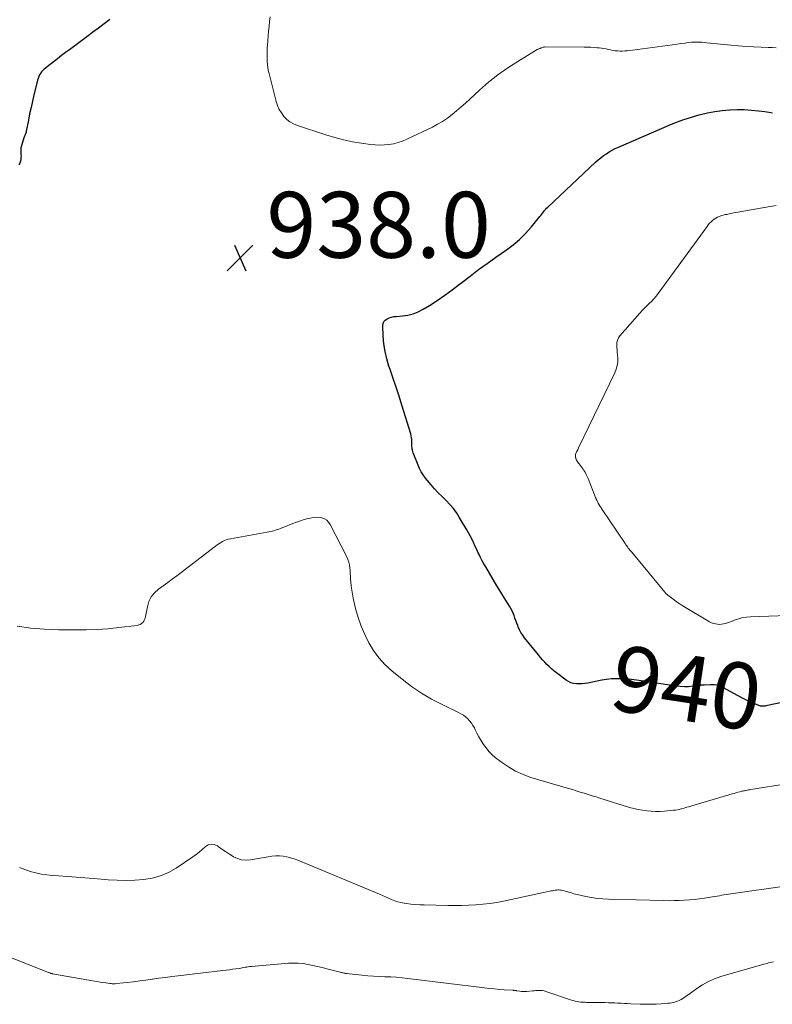
# Model space of a CAD drawing. Units: feet. Extents: x 2015000 to 2020030, y 510000 to 515000.
# Drawn here: x 2016716 to 2016944, y 510355 to 510654 of the extents above; entities that cross this region are included whole.
import ezdxf
from ezdxf.enums import TextEntityAlignment as Align

# ---------------------------------------------------------------- set-up
doc = ezdxf.new("R2010")
doc.units = ezdxf.units.FT
doc.header["$LTSCALE"] = 100
doc.header["$MEASUREMENT"] = 0
for name, color, linetype, lineweight in [('CONTOUR INDEX', 32, 'Continuous', 25), ('CONTOUR INDEX LABEL', 7, 'Continuous', 15), ('CONTOUR INTERMEDIATE', 40, 'Continuous', 15), ('SPOT ELEVATION', 7, 'Continuous', 15)]:
    doc.layers.add(name, color=color, linetype=linetype, lineweight=lineweight)
doc.styles.add('slant', font='romans.shx', dxfattribs={"oblique": 14.999978})

# ---------------------------------------------------------------- blocks, each defined once
blk = doc.blocks.new('SPOT')
at = {"layer": 'SPOT ELEVATION', "lineweight": 25}
for p, q in [((-3.95, -3.95), (3.86, 3.85)), ((-1.67, 3.81), (1.74, -3.97))]:
    blk.add_line(p, q, dxfattribs=at)

msp = doc.modelspace()

# ---------------------------------------------------------------- linework, layer by layer
at = {"layer": 'CONTOUR INDEX', "elevation": 940, "flags": 128}
for points in [[(2016743.33, 510654.03), (2016741.6, 510652.74), (2016739.88, 510651.44), (2016738.16, 510650.13), (2016737.14, 510649.34), (2016735.93, 510648.43), (2016734.72, 510647.52), (2016733.49, 510646.63), (2016732.26, 510645.75), (2016731.03, 510644.86), (2016729.81, 510643.97), (2016728.6, 510643.05), (2016727.4, 510642.12), (2016723.34, 510638.9), (2016722.93, 510638.52), (2016722.55, 510638.12), (2016722.24, 510637.66), (2016721.97, 510637.18), (2016721.75, 510636.67), (2016721.54, 510636.14), (2016721.37, 510635.61), (2016721.22, 510635.07), (2016720.27, 510631.14), (2016719.81, 510629.21), (2016719.38, 510627.29), (2016718.97, 510625.36), (2016718.57, 510623.42), (2016717.91, 510620.07), (2016717.86, 510619.81), (2016717.79, 510619.56), (2016717.7, 510619.3), (2016717.61, 510619.06), (2016717.51, 510618.81), (2016717.42, 510618.56), (2016717.33, 510618.31), (2016717.25, 510618.06), (2016716.4, 510615.38), (2016716.32, 510615.04), (2016716.27, 510614.69), (2016716.25, 510614.34), (2016716.27, 510613.99), (2016716.31, 510613.64), (2016716.33, 510613.28), (2016716.34, 510612.93), (2016716.35, 510612.57), (2016716.34, 510612.11), (2016716.28, 510611.53), (2016716.17, 510610.97), (2016715.97, 510610.44), (2016715.71, 510609.93)], [(2016953.4, 510447.79), (2016942.56, 510445.58), (2016942.29, 510445.54), (2016942.02, 510445.51), (2016941.75, 510445.49), (2016941.48, 510445.48), (2016941.22, 510445.5), (2016940.95, 510445.54), (2016940.7, 510445.61), (2016940.44, 510445.7), (2016938.19, 510446.67), (2016936.83, 510447.28), (2016935.48, 510447.92), (2016934.15, 510448.61), (2016932.84, 510449.33), (2016929.7, 510451.12), (2016928.76, 510451.55), (2016927.79, 510451.86), (2016926.79, 510452.01), (2016925.76, 510452.04), (2016923.77, 510451.93), (2016923.71, 510451.93), (2016923.65, 510451.92), (2016923.59, 510451.92), (2016923.54, 510451.92), (2016923.48, 510451.92), (2016923.42, 510451.92), (2016923.36, 510451.92), (2016923.3, 510451.91), (2016923.13, 510451.9), (2016922.99, 510451.88), (2016922.84, 510451.87), (2016922.7, 510451.85), (2016922.55, 510451.83), (2016920.33, 510451.54), (2016919.07, 510451.43), (2016917.82, 510451.39), (2016916.56, 510451.45), (2016915.31, 510451.59), (2016904.71, 510453.19), (2016903.21, 510453.4), (2016901.71, 510453.58), (2016900.2, 510453.71), (2016898.69, 510453.82), (2016897.18, 510453.85), (2016895.68, 510453.8), (2016894.18, 510453.63), (2016892.7, 510453.38), (2016888.46, 510452.51), (2016887.6, 510452.37), (2016886.74, 510452.27), (2016885.88, 510452.25), (2016885.01, 510452.27), (2016884.17, 510452.4), (2016883.36, 510452.63), (2016882.6, 510452.99), (2016881.88, 510453.44), (2016878.94, 510455.65), (2016878.18, 510456.25), (2016877.44, 510456.87), (2016876.73, 510457.52), (2016876.04, 510458.2), (2016875.38, 510458.9), (2016874.72, 510459.61), (2016874.09, 510460.34), (2016873.47, 510461.08), (2016869.28, 510466.25), (2016868.7, 510467.04), (2016868.17, 510467.87), (2016867.72, 510468.74), (2016867.32, 510469.65), (2016867.18, 510470.02), (2016866.9, 510470.76), (2016866.62, 510471.51), (2016866.35, 510472.26), (2016866.08, 510473.01), (2016865.79, 510473.75), (2016865.47, 510474.47), (2016865.1, 510475.17), (2016864.7, 510475.86), (2016863.2, 510478.28), (2016862.04, 510480.17), (2016860.89, 510482.06), (2016859.75, 510483.95), (2016858.62, 510485.86), (2016857.46, 510487.83), (2016856.93, 510488.76), (2016856.41, 510489.69), (2016855.93, 510490.64), (2016855.45, 510491.6), (2016855.21, 510492.1), (2016854.87, 510492.81), (2016854.54, 510493.53), (2016854.21, 510494.24), (2016853.88, 510494.96), (2016853.67, 510495.42), (2016853.23, 510496.35), (2016852.76, 510497.28), (2016852.26, 510498.19), (2016851.75, 510499.09), (2016849.43, 510502.95), (2016848.55, 510504.3), (2016847.61, 510505.59), (2016846.56, 510506.8), (2016845.46, 510507.97), (2016844.23, 510509.15), (2016843.07, 510510.32), (2016841.94, 510511.51), (2016840.85, 510512.75), (2016839.79, 510514.01), (2016839.16, 510514.79), (2016838.49, 510515.71), (2016837.88, 510516.66), (2016837.36, 510517.67), (2016836.91, 510518.71), (2016835.46, 510522.48), (2016835.34, 510522.84), (2016835.24, 510523.2), (2016835.17, 510523.57), (2016835.11, 510523.94), (2016835.07, 510524.32), (2016835.05, 510524.7), (2016835.04, 510525.08), (2016835.04, 510525.45), (2016835.04, 510525.87), (2016835.02, 510526.46), (2016834.97, 510527.04), (2016834.86, 510527.61), (2016834.71, 510528.18), (2016832, 510536.89), (2016831.14, 510539.61), (2016830.26, 510542.33), (2016829.35, 510545.04), (2016828.42, 510547.74), (2016828.08, 510548.72), (2016827.41, 510550.95), (2016826.88, 510553.2), (2016826.55, 510555.5), (2016826.36, 510557.82), (2016826.23, 510561.04), (2016826.33, 510561.69), (2016826.55, 510562.27), (2016826.96, 510562.74), (2016827.49, 510563.14), (2016828.15, 510563.42), (2016828.83, 510563.64), (2016829.53, 510563.79), (2016830.25, 510563.88), (2016832.19, 510564.01), (2016833.84, 510564.25), (2016835.45, 510564.64), (2016836.99, 510565.26), (2016838.47, 510566.03), (2016840.37, 510567.19), (2016842.73, 510568.7), (2016845.05, 510570.27), (2016847.32, 510571.93), (2016849.54, 510573.64), (2016850.18, 510574.15), (2016852.72, 510576.13), (2016855.28, 510578.08), (2016857.89, 510579.97), (2016860.52, 510581.82), (2016863.75, 510584.04), (2016865.79, 510585.57), (2016867.74, 510587.22), (2016869.54, 510589.02), (2016871.24, 510590.93), (2016873.9, 510594.18), (2016874.19, 510594.55), (2016874.48, 510594.91), (2016874.77, 510595.28), (2016875.05, 510595.66), (2016875.35, 510596.02), (2016875.65, 510596.38), (2016875.97, 510596.72), (2016876.3, 510597.04), (2016890.85, 510610.71), (2016891.62, 510611.4), (2016892.42, 510612.07), (2016893.25, 510612.69), (2016894.1, 510613.28), (2016894.98, 510613.83), (2016895.87, 510614.35), (2016896.8, 510614.82), (2016897.74, 510615.26), (2016913.13, 510621.9), (2016915.38, 510622.81), (2016917.66, 510623.66), (2016919.98, 510624.39), (2016922.31, 510625.06), (2016922.67, 510625.15), (2016924.86, 510625.65), (2016927.06, 510626.07), (2016929.28, 510626.36), (2016931.51, 510626.57), (2016931.67, 510626.59), (2016933.84, 510626.67), (2016936, 510626.66), (2016938.15, 510626.54), (2016940.31, 510626.33), (2016942.25, 510626.08), (2016943.43, 510625.91), (2016944.6, 510625.71)]]:
    msp.add_lwpolyline(points, dxfattribs=at)
at = {"layer": 'CONTOUR INTERMEDIATE', "flags": 128}
for points, elevation in [([(2016792.02, 510654.85), (2016791.85, 510653.42), (2016791.7, 510651.98), (2016791.69, 510651.95), (2016791.55, 510650.53), (2016791.41, 510649.11), (2016791.29, 510647.69), (2016791.19, 510646.27), (2016791.13, 510645.5), (2016791.08, 510644.46), (2016791.05, 510643.43), (2016791.07, 510642.39), (2016791.12, 510641.35), (2016791.21, 510640.32), (2016791.34, 510639.3), (2016791.54, 510638.28), (2016791.77, 510637.27), (2016793.87, 510629.11), (2016794.27, 510627.9), (2016794.77, 510626.74), (2016795.42, 510625.65), (2016796.16, 510624.61), (2016797.05, 510623.71), (2016798.01, 510622.92), (2016799.1, 510622.31), (2016800.26, 510621.81), (2016808.93, 510618.97), (2016811.6, 510618.17), (2016814.28, 510617.47), (2016817.01, 510616.92), (2016819.75, 510616.47), (2016822.45, 510616.1), (2016823.86, 510615.96), (2016825.27, 510615.9), (2016826.68, 510615.95), (2016828.09, 510616.07), (2016829.49, 510616.31), (2016830.85, 510616.64), (2016832.18, 510617.1), (2016833.49, 510617.65), (2016841.29, 510621.38), (2016842.86, 510622.2), (2016844.39, 510623.09), (2016845.84, 510624.09), (2016847.25, 510625.16), (2016848.62, 510626.3), (2016849.97, 510627.46), (2016851.3, 510628.64), (2016852.61, 510629.83), (2016855.61, 510632.61), (2016858.35, 510634.99), (2016861.18, 510637.26), (2016864.14, 510639.34), (2016867.19, 510641.31), (2016873.1, 510644.88), (2016873.26, 510644.97), (2016873.43, 510645.06), (2016873.61, 510645.13), (2016873.79, 510645.2), (2016873.97, 510645.27), (2016874.15, 510645.33), (2016874.33, 510645.39), (2016874.51, 510645.46), (2016875.05, 510645.65), (2016875.06, 510645.65), (2016875.08, 510645.66), (2016875.1, 510645.66), (2016875.12, 510645.67), (2016875.19, 510645.68), (2016875.21, 510645.69), (2016875.23, 510645.69), (2016875.25, 510645.69), (2016875.27, 510645.69), (2016887.41, 510645.67), (2016888.4, 510645.65), (2016889.38, 510645.61), (2016890.37, 510645.55), (2016891.35, 510645.46), (2016891.91, 510645.4), (2016892.61, 510645.31), (2016893.31, 510645.21), (2016894.01, 510645.07), (2016894.7, 510644.92), (2016895.39, 510644.78), (2016896.09, 510644.65), (2016896.79, 510644.56), (2016897.5, 510644.49), (2016897.55, 510644.48), (2016898.28, 510644.45), (2016899.01, 510644.44), (2016899.75, 510644.48), (2016900.48, 510644.56), (2016914.19, 510646.34), (2016915.15, 510646.47), (2016916.11, 510646.6), (2016917.07, 510646.73), (2016918.02, 510646.87), (2016918.4, 510646.93), (2016919.17, 510647.02), (2016919.95, 510647.1), (2016920.72, 510647.14), (2016921.5, 510647.15), (2016922.28, 510647.14), (2016923.06, 510647.11), (2016923.84, 510647.06), (2016924.61, 510646.99), (2016931.94, 510646.26), (2016934.22, 510646.05), (2016936.51, 510645.87), (2016938.79, 510645.73), (2016941.08, 510645.61), (2016943.23, 510645.52), (2016944.44, 510645.48), (2016945.66, 510645.45)], 936), ([(2016951.86, 510473.14), (2016937.91, 510472.68), (2016936.7, 510472.58), (2016935.51, 510472.39), (2016934.34, 510472.08), (2016933.19, 510471.68), (2016932.11, 510471.25), (2016931.51, 510471.02), (2016930.91, 510470.81), (2016930.3, 510470.64), (2016929.68, 510470.48), (2016929.05, 510470.38), (2016928.43, 510470.34), (2016927.82, 510470.38), (2016927.2, 510470.48), (2016926.59, 510470.65), (2016926, 510470.85), (2016925.43, 510471.11), (2016924.88, 510471.41), (2016918.12, 510475.47), (2016917.15, 510476.07), (2016916.19, 510476.69), (2016915.26, 510477.34), (2016914.34, 510478.01), (2016912.78, 510479.17), (2016912.65, 510479.27), (2016912.52, 510479.38), (2016912.4, 510479.49), (2016912.28, 510479.61), (2016912.16, 510479.73), (2016912.05, 510479.85), (2016911.94, 510479.98), (2016911.83, 510480.11), (2016901.8, 510492.24), (2016901.54, 510492.56), (2016901.28, 510492.88), (2016901.03, 510493.2), (2016900.77, 510493.53), (2016900.52, 510493.85), (2016900.28, 510494.18), (2016900.04, 510494.52), (2016899.81, 510494.86), (2016892.81, 510505.21), (2016892.49, 510505.69), (2016892.18, 510506.19), (2016891.89, 510506.69), (2016891.61, 510507.2), (2016891.16, 510508.05), (2016891.11, 510508.14), (2016891.07, 510508.24), (2016891.03, 510508.34), (2016890.99, 510508.44), (2016890.95, 510508.54), (2016890.92, 510508.64), (2016890.88, 510508.74), (2016890.84, 510508.84), (2016888.57, 510514.62), (2016888.29, 510515.27), (2016887.98, 510515.9), (2016887.63, 510516.52), (2016887.24, 510517.11), (2016887.01, 510517.46), (2016886.72, 510517.87), (2016886.42, 510518.27), (2016886.12, 510518.67), (2016885.81, 510519.07), (2016885.61, 510519.32), (2016885.4, 510519.59), (2016885.22, 510519.87), (2016885.06, 510520.17), (2016884.92, 510520.48), (2016884.88, 510520.59), (2016884.79, 510520.86), (2016884.74, 510521.13), (2016884.72, 510521.4), (2016884.73, 510521.68), (2016884.78, 510521.96), (2016884.85, 510522.23), (2016884.94, 510522.5), (2016885.06, 510522.75), (2016885.1, 510522.81), (2016885.24, 510523.09), (2016885.39, 510523.38), (2016885.53, 510523.66), (2016885.68, 510523.95), (2016896.7, 510546.72), (2016897.12, 510547.82), (2016897.43, 510548.94), (2016897.55, 510550.1), (2016897.54, 510551.29), (2016897.47, 510552.14), (2016897.41, 510552.92), (2016897.35, 510553.69), (2016897.31, 510554.46), (2016897.28, 510555.24), (2016897.33, 510555.98), (2016897.5, 510556.69), (2016897.82, 510557.34), (2016898.24, 510557.96), (2016904.3, 510564.89), (2016904.98, 510565.64), (2016905.68, 510566.38), (2016906.4, 510567.1), (2016907.14, 510567.8), (2016907.87, 510568.51), (2016908.56, 510569.24), (2016909.21, 510570.02), (2016909.84, 510570.82), (2016924.68, 510591.2), (2016925.06, 510591.69), (2016925.46, 510592.16), (2016925.89, 510592.59), (2016926.35, 510593.01), (2016926.38, 510593.04), (2016926.85, 510593.4), (2016927.35, 510593.72), (2016927.87, 510593.99), (2016928.42, 510594.21), (2016928.86, 510594.37), (2016929.21, 510594.48), (2016929.56, 510594.59), (2016929.92, 510594.69), (2016930.28, 510594.77), (2016930.64, 510594.85), (2016931, 510594.93), (2016931.36, 510595), (2016931.73, 510595.07), (2016943.87, 510597.26), (2016945.65, 510597.55)], 944), ([(2016949.46, 510421.99), (2016938, 510420.18), (2016937.63, 510420.12), (2016937.25, 510420.06), (2016936.88, 510420), (2016936.5, 510419.93), (2016936.35, 510419.91), (2016936.05, 510419.85), (2016935.76, 510419.79), (2016935.46, 510419.73), (2016935.17, 510419.65), (2016934.61, 510419.51), (2016934.03, 510419.36), (2016933.46, 510419.2), (2016932.89, 510419.04), (2016932.32, 510418.87), (2016919.09, 510414.96), (2016918.53, 510414.8), (2016917.96, 510414.63), (2016917.4, 510414.47), (2016916.83, 510414.32), (2016916.26, 510414.18), (2016915.69, 510414.06), (2016915.11, 510413.97), (2016914.53, 510413.9), (2016911.75, 510413.65), (2016910.41, 510413.57), (2016909.07, 510413.54), (2016907.73, 510413.59), (2016906.39, 510413.7), (2016905.06, 510413.88), (2016903.74, 510414.12), (2016902.43, 510414.43), (2016901.14, 510414.79), (2016892.16, 510417.58), (2016890.96, 510417.95), (2016889.76, 510418.32), (2016888.56, 510418.69), (2016887.36, 510419.06), (2016886.17, 510419.43), (2016884.97, 510419.79), (2016883.77, 510420.16), (2016882.57, 510420.51), (2016871.18, 510423.89), (2016868.8, 510424.75), (2016866.5, 510425.77), (2016864.34, 510427.05), (2016862.26, 510428.49), (2016860.37, 510429.97), (2016859.36, 510430.85), (2016858.41, 510431.79), (2016857.56, 510432.82), (2016856.77, 510433.91), (2016856.59, 510434.2), (2016855.97, 510435.2), (2016855.37, 510436.22), (2016854.81, 510437.27), (2016854.28, 510438.32), (2016854.01, 510438.89), (2016853.59, 510439.65), (2016853.13, 510440.37), (2016852.59, 510441.04), (2016852, 510441.67), (2016851.35, 510442.24), (2016850.67, 510442.76), (2016849.93, 510443.22), (2016849.17, 510443.63), (2016844.22, 510445.99), (2016841.03, 510447.66), (2016837.93, 510449.47), (2016834.97, 510451.5), (2016832.1, 510453.68), (2016828.99, 510456.22), (2016826.94, 510458.11), (2016825.05, 510460.14), (2016823.41, 510462.37), (2016821.94, 510464.74), (2016820.71, 510467.25), (2016819.61, 510469.82), (2016818.72, 510472.47), (2016817.97, 510475.17), (2016817.23, 510478.3), (2016816.98, 510479.52), (2016816.76, 510480.76), (2016816.61, 510482), (2016816.5, 510483.24), (2016816.45, 510483.97), (2016816.39, 510484.86), (2016816.33, 510485.75), (2016816.27, 510486.63), (2016816.21, 510487.52), (2016816.1, 510488.39), (2016815.92, 510489.24), (2016815.64, 510490.06), (2016815.28, 510490.86), (2016810.26, 510500.69), (2016809.77, 510501.39), (2016809.19, 510501.98), (2016808.47, 510502.39), (2016807.67, 510502.69), (2016806.79, 510502.82), (2016805.91, 510502.87), (2016805.03, 510502.8), (2016804.15, 510502.64), (2016803.53, 510502.49), (2016802.35, 510502.17), (2016801.19, 510501.82), (2016800.03, 510501.42), (2016798.89, 510500.99), (2016795.1, 510499.48), (2016794.62, 510499.29), (2016794.13, 510499.11), (2016793.63, 510498.95), (2016793.13, 510498.79), (2016792.63, 510498.65), (2016792.12, 510498.53), (2016791.62, 510498.42), (2016791.1, 510498.32), (2016779.92, 510496.37), (2016779.3, 510496.23), (2016778.68, 510496.04), (2016778.09, 510495.79), (2016777.52, 510495.5), (2016777.43, 510495.45), (2016776.92, 510495.14), (2016776.42, 510494.83), (2016775.93, 510494.49), (2016775.45, 510494.13), (2016763.63, 510485.07), (2016762.26, 510484.04), (2016760.9, 510483.02), (2016759.51, 510482.02), (2016758.13, 510481.02), (2016756.91, 510479.93), (2016755.9, 510478.69), (2016755.2, 510477.26), (2016754.71, 510475.7), (2016754.16, 510472.77), (2016754.03, 510472.28), (2016753.85, 510471.81), (2016753.6, 510471.37), (2016753.3, 510470.96), (2016752.93, 510470.62), (2016752.53, 510470.34), (2016752.08, 510470.16), (2016751.59, 510470.04), (2016746.05, 510469.38), (2016742.75, 510469.04), (2016739.46, 510468.8), (2016736.15, 510468.69), (2016732.84, 510468.66), (2016727.68, 510468.73), (2016723.5, 510468.9), (2016719.33, 510469.23), (2016715.2, 510469.81)], 936), ([(2016949.01, 510391), (2016931.91, 510388.52), (2016931.21, 510388.42), (2016930.51, 510388.31), (2016929.81, 510388.19), (2016929.12, 510388.07), (2016928.42, 510387.95), (2016927.72, 510387.84), (2016927.03, 510387.72), (2016926.33, 510387.61), (2016923.91, 510387.24), (2016922.38, 510387.03), (2016920.84, 510386.84), (2016919.31, 510386.7), (2016917.77, 510386.58), (2016916.22, 510386.5), (2016914.68, 510386.45), (2016913.14, 510386.44), (2016911.59, 510386.46), (2016894.72, 510386.9), (2016893, 510387), (2016891.29, 510387.15), (2016889.59, 510387.4), (2016887.9, 510387.72), (2016885.27, 510388.28), (2016884.74, 510388.41), (2016884.21, 510388.55), (2016883.69, 510388.72), (2016883.17, 510388.9), (2016882.66, 510389.08), (2016882.14, 510389.24), (2016881.61, 510389.38), (2016881.08, 510389.51), (2016880.52, 510389.62), (2016880.13, 510389.68), (2016879.74, 510389.71), (2016879.35, 510389.71), (2016878.96, 510389.67), (2016878.56, 510389.61), (2016878.17, 510389.54), (2016877.78, 510389.46), (2016877.39, 510389.39), (2016862.9, 510386.31), (2016860.81, 510385.92), (2016858.71, 510385.59), (2016856.6, 510385.35), (2016854.49, 510385.18), (2016852.36, 510385.08), (2016850.23, 510385.02), (2016848.11, 510385), (2016845.98, 510385.01), (2016838.77, 510385.14), (2016837.42, 510385.19), (2016836.07, 510385.27), (2016834.73, 510385.41), (2016833.4, 510385.59), (2016832.71, 510385.7), (2016831.73, 510385.88), (2016830.76, 510386.12), (2016829.82, 510386.44), (2016828.89, 510386.8), (2016827.97, 510387.2), (2016827.05, 510387.6), (2016826.13, 510387.99), (2016825.21, 510388.38), (2016800.42, 510398.76), (2016799.33, 510399.16), (2016798.23, 510399.5), (2016797.11, 510399.75), (2016795.97, 510399.94), (2016794.82, 510400.03), (2016793.68, 510400.05), (2016792.53, 510399.96), (2016791.39, 510399.81), (2016786.03, 510398.82), (2016784.67, 510398.73), (2016783.34, 510398.83), (2016782.08, 510399.22), (2016780.84, 510399.8), (2016780.76, 510399.86), (2016779.61, 510400.59), (2016778.47, 510401.34), (2016777.35, 510402.12), (2016776.24, 510402.92), (2016776.01, 510403.09), (2016775.05, 510403.51), (2016774.11, 510403.65), (2016773.19, 510403.38), (2016772.29, 510402.84), (2016771.4, 510402.01), (2016770.47, 510401.22), (2016769.51, 510400.48), (2016768.52, 510399.76), (2016763.44, 510396.33), (2016761.14, 510395.02), (2016758.74, 510393.96), (2016756.22, 510393.27), (2016753.6, 510392.84), (2016750.92, 510392.68), (2016748.23, 510392.6), (2016745.55, 510392.67), (2016742.86, 510392.82), (2016738.41, 510393.2), (2016735.75, 510393.42), (2016733.09, 510393.62), (2016730.43, 510393.8), (2016727.77, 510393.97), (2016725.9, 510394.08), (2016724.18, 510394.25), (2016722.48, 510394.5), (2016720.8, 510394.88), (2016719.13, 510395.34), (2016717.49, 510395.89), (2016715.86, 510396.47)], 932), ([(2016944.87, 510367.92), (2016944.38, 510367.78), (2016943.88, 510367.65), (2016943.38, 510367.53), (2016942.89, 510367.4), (2016942.39, 510367.27), (2016941.9, 510367.13), (2016928.87, 510363.39), (2016926.94, 510362.72), (2016925.07, 510361.93), (2016923.3, 510360.94), (2016921.6, 510359.82), (2016919.25, 510358.09), (2016918.76, 510357.74), (2016918.27, 510357.39), (2016917.78, 510357.04), (2016917.29, 510356.7), (2016916.78, 510356.39), (2016916.25, 510356.12), (2016915.71, 510355.89), (2016915.14, 510355.7), (2016914.57, 510355.56), (2016913.99, 510355.44), (2016913.4, 510355.35), (2016912.81, 510355.29), (2016910.79, 510355.13), (2016909.19, 510355.03), (2016907.59, 510354.98), (2016905.98, 510354.98), (2016904.38, 510355.02), (2016901.49, 510355.14), (2016900.52, 510355.18), (2016899.55, 510355.23), (2016898.58, 510355.28), (2016897.61, 510355.34), (2016896.65, 510355.39), (2016895.68, 510355.43), (2016894.71, 510355.46), (2016893.74, 510355.48), (2016888.1, 510355.56), (2016887.52, 510355.58), (2016886.94, 510355.61), (2016886.36, 510355.67), (2016885.78, 510355.74), (2016885.21, 510355.84), (2016884.64, 510355.96), (2016884.08, 510356.11), (2016883.53, 510356.28), (2016875.69, 510358.9), (2016875.19, 510359.04), (2016874.7, 510359.14), (2016874.19, 510359.18), (2016873.68, 510359.19), (2016873.17, 510359.17), (2016872.65, 510359.14), (2016872.14, 510359.1), (2016871.63, 510359.06), (2016869.99, 510358.89), (2016869.44, 510358.86), (2016868.88, 510358.85), (2016868.33, 510358.89), (2016867.78, 510358.96), (2016866.96, 510359.08), (2016866.82, 510359.11), (2016866.67, 510359.13), (2016866.52, 510359.15), (2016866.38, 510359.17), (2016866.23, 510359.19), (2016866.08, 510359.2), (2016865.94, 510359.22), (2016865.79, 510359.23), (2016863.09, 510359.4), (2016861.6, 510359.52), (2016860.11, 510359.64), (2016858.62, 510359.8), (2016857.13, 510359.97), (2016833.84, 510362.84), (2016832.1, 510363.03), (2016830.36, 510363.18), (2016828.61, 510363.29), (2016826.86, 510363.37), (2016825.11, 510363.44), (2016823.36, 510363.53), (2016821.62, 510363.67), (2016819.88, 510363.84), (2016815.16, 510364.34), (2016814.92, 510364.37), (2016814.67, 510364.4), (2016814.43, 510364.44), (2016814.18, 510364.49), (2016813.94, 510364.53), (2016813.7, 510364.59), (2016813.46, 510364.65), (2016813.22, 510364.71), (2016809.24, 510365.78), (2016807.8, 510366.15), (2016806.36, 510366.5), (2016804.92, 510366.81), (2016803.47, 510367.11), (2016802.01, 510367.32), (2016800.55, 510367.46), (2016799.08, 510367.48), (2016797.6, 510367.42), (2016786.3, 510366.48), (2016785.83, 510366.43), (2016785.37, 510366.37), (2016784.91, 510366.3), (2016784.45, 510366.21), (2016783.99, 510366.12), (2016783.53, 510366.04), (2016783.07, 510365.96), (2016782.61, 510365.89), (2016781.57, 510365.74), (2016780.59, 510365.61), (2016779.61, 510365.48), (2016778.63, 510365.35), (2016777.65, 510365.23), (2016764.11, 510363.63), (2016762.15, 510363.39), (2016760.2, 510363.14), (2016758.24, 510362.88), (2016756.29, 510362.61), (2016756.2, 510362.59), (2016754.3, 510362.33), (2016752.38, 510362.08), (2016750.47, 510361.85), (2016748.56, 510361.63), (2016745.21, 510361.26), (2016744.97, 510361.24), (2016744.72, 510361.23), (2016744.48, 510361.22), (2016744.24, 510361.22), (2016743.99, 510361.23), (2016743.75, 510361.25), (2016743.51, 510361.27), (2016743.27, 510361.3), (2016742.06, 510361.48), (2016741.21, 510361.61), (2016740.37, 510361.74), (2016739.52, 510361.88), (2016738.68, 510362.02), (2016725.95, 510364.26), (2016725.78, 510364.3), (2016725.62, 510364.34), (2016725.45, 510364.38), (2016725.29, 510364.43), (2016725.13, 510364.49), (2016724.97, 510364.55), (2016724.81, 510364.61), (2016724.65, 510364.67), (2016708.97, 510370.79)], 928)]:
    msp.add_lwpolyline(points, dxfattribs=dict(at, elevation=elevation))

# ---------------------------------------------------------------- block references
at = {"layer": 'SPOT ELEVATION'}
msp.add_blockref('SPOT', (2016782.87, 510581.68, 938.05), dxfattribs=at)

# ---------------------------------------------------------------- texts
at = {"layer": 'CONTOUR INDEX LABEL', "style": 'slant', "oblique": 15}
msp.add_text('940', height=20, rotation=351.3672, dxfattribs=at).set_placement((2016918.44, 510451.08, 940), align=Align.MIDDLE_CENTER)
at = {"layer": 'SPOT ELEVATION', "style": 'slant', "oblique": 15}
msp.add_text('938.0', height=20, dxfattribs=at).set_placement((2016790.87, 510581.68, 938.05))

doc.saveas('drawing.dxf')
